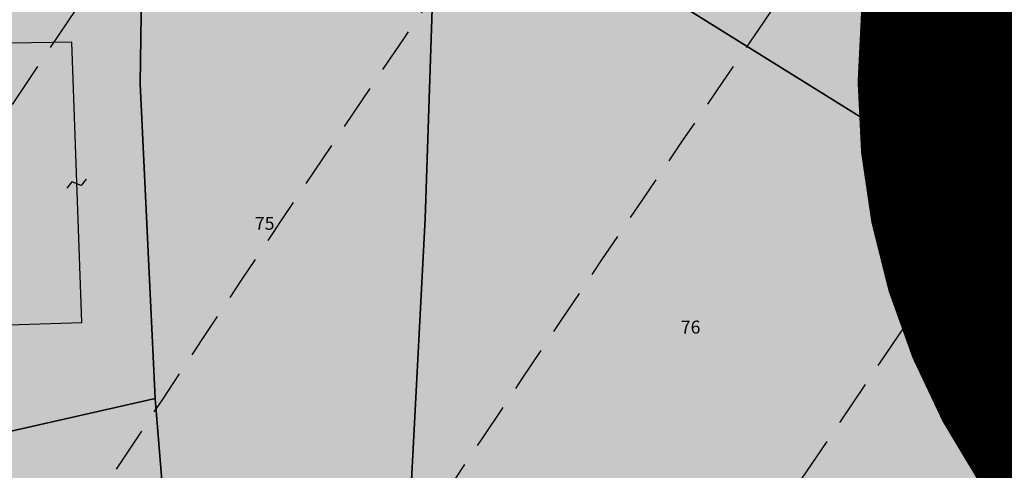
# Model space of a CAD drawing. Extents: x 1538956 to 1571595, y 5042519 to 5072519.
# Drawn here: x 1549585 to 1549722, y 5060454 to 5060517 of the extents above; entities that cross this region are included whole.
import ezdxf

# ---------------------------------------------------------------- set-up
doc = ezdxf.new("R2010")
doc.units = 0
doc.header["$LTSCALE"] = 2
doc.header["$MEASUREMENT"] = 0
doc.linetypes.add('CONTINUA', pattern=[0])
doc.linetypes.add('NASCOSTA2', pattern=[4.762499999999999, 3.175, -1.5875])
for name, color, linetype in [('base_cat_FABBRICATI', 92, 'CONTINUA'), ('base_cat_PARTICELLE', 92, 'CONTINUA'), ('base_cat_ret_fabbricati', 254, 'CONTINUA'), ('base_cat_ret_foglio', 71, 'Continuous'), ('base_cat_SIMBOLI', 92, 'CONTINUA'), ('conica', 8, 'Continuous'), ('inviluppo', 255, 'Continuous')]:
    doc.layers.add(name, color=color, linetype=linetype)

# ---------------------------------------------------------------- blocks, each defined once
blk = doc.blocks.new('9', base_point=(2.5, 2.5))
at = {"layer": 'base_cat_SIMBOLI'}
for p, q in [((1, 2.5), (2, 3)), ((2, 3), (3, 2)), ((3, 2), (4, 2.5))]:
    blk.add_line(p, q, dxfattribs=at)

msp = doc.modelspace()

# ---------------------------------------------------------------- hatches: boundary and pattern name
at = {"layer": 'base_cat_ret_fabbricati'}
h = msp.add_hatch(color=256, dxfattribs=at)
h.paths.add_polyline_path([(1549782.64, 5060160.54), (1549803.343, 5060160.06), (1549804.12, 5060166.36), (1549797.24, 5060166.65), (1549796.81, 5060162.43), (1549791.75, 5060162.57), (1549795.55, 5060172.83), (1549798.7, 5060176.96), (1549808.74, 5060185.56), (1549804, 5060191.76), (1549798.53, 5060187.68), (1549790.4, 5060182.26), (1549787.46, 5060177.87)])
h.paths.add_polyline_path([(1549809.828, 5060184.132), (1549808.64, 5060182.54), (1549813.15, 5060179.9), (1549811.96, 5060178.21), (1549816.81, 5060175.49), (1549820.73, 5060183.32), (1549813.2, 5060187.96), (1549810.26, 5060184.71)])
h.paths.add_polyline_path([(1549559.85, 5060469.63), (1549547.69, 5060467.27), (1549548.35, 5060462.69), (1549560.68, 5060465.02)])
h.paths.add_polyline_path([(1549539.915, 5060466.418000001), (1549536.739, 5060465.785), (1549537.076, 5060462.594), (1549540.38, 5060463.066000001)])
h.paths.add_polyline_path([(1549699.172, 5060252.635), (1549698.753, 5060251.193), (1549697.934, 5060251.425), (1549697.459, 5060249.747), (1549698.33, 5060249.5), (1549698.033, 5060248.356000001), (1549692.218, 5060249.926), (1549691.598, 5060247.432), (1549690.927, 5060247.629), (1549690.584, 5060246.345), (1549691.152, 5060246.151000001), (1549689.712, 5060242.389), (1549685.024, 5060244.005), (1549682.07, 5060245.26), (1549675.03, 5060229.41), (1549682.035, 5060226.305), (1549688.243, 5060241.648), (1549690.521, 5060240.674), (1549690.317, 5060239.924), (1549702.907, 5060235.848), (1549699.16, 5060223.43), (1549698.821, 5060222.385), (1549697.92, 5060222.65), (1549696.94, 5060219.88), (1549696.89, 5060219.74), (1549699.94, 5060218.35), (1549700.099, 5060218.853), (1549701.52, 5060221.782), (1549707.776, 5060219.23), (1549708, 5060219.97), (1549716.88, 5060242.09), (1549702.557, 5060247.39), (1549703.68, 5060251.175)])
h.paths.add_polyline_path([(1549700.868, 5060155.078), (1549690.41, 5060170.28), (1549684.39, 5060181.1), (1549673.728, 5060176.053), (1549658.66, 5060168.92), (1549662.61, 5060160.97), (1549681.01, 5060169.82), (1549692.04, 5060153.12), (1549678.5, 5060144.08), (1549677.08, 5060146.02), (1549671.62, 5060142.43), (1549668.99, 5060140.7), (1549672.34, 5060134.29), (1549677.94, 5060139), (1549681.32, 5060134.95), (1549683.45, 5060133.53), (1549690.67, 5060143.55), (1549691.17, 5060143), (1549696.84, 5060148.21), (1549701.3, 5060154.45)])
h.paths.add_polyline_path([(1549547.943, 5060445.213), (1549549.414, 5060437.401000001), (1549553.12, 5060438.06), (1549555.66, 5060438.551), (1549564.6, 5060440.28), (1549562.93, 5060449.38), (1549551.73, 5060447.39), (1549551.8, 5060446.89), (1549551.922, 5060445.937), (1549549.669, 5060445.526000001)])
h.paths.add_polyline_path([(1549553.14, 5060724.35), (1549552.746, 5060719.719), (1549556.226, 5060719.25), (1549560.372, 5060718.69), (1549568.774, 5060717.666999999), (1549569.25, 5060719.22), (1549569.98, 5060722.23), (1549570.272, 5060723.72), (1549571.2, 5060728.46), (1549573.46, 5060728.75), (1549573.28, 5060733.81), (1549572.68, 5060733.74), (1549572.12, 5060738.72), (1549572.58, 5060738.77), (1549572.377, 5060741.629), (1549571.92, 5060748.05), (1549566.26, 5060758.45), (1549561.17, 5060757.17), (1549560.269, 5060756.772), (1549555.19, 5060754.53), (1549560.52, 5060741.3), (1549560.7, 5060735.84), (1549535.14, 5060739.73), (1549534.58, 5060734.54), (1549535.11, 5060734.51), (1549534.31, 5060720.42), (1549543.78, 5060719.85), (1549544.1, 5060725.34)])
h.paths.add_polyline_path([(1549561.207, 5060704.743), (1549554.808, 5060704.987), (1549554.266, 5060693.756), (1549560.655, 5060693.438), (1549561.19, 5060704.52)])
h.paths.add_polyline_path([(1549825.811, 5060257.165), (1549826.114, 5060261.333000001), (1549821.824, 5060261.553), (1549821.61, 5060257.38)])
h.paths.add_polyline_path([(1549796.19, 5060283.68), (1549796.229, 5060284.399), (1549795.972, 5060285.296), (1549795.528, 5060285.923), (1549795.378, 5060286.069), (1549794.602, 5060286.659), (1549793.392, 5060287.004), (1549793.351, 5060287.152), (1549784.73, 5060283.68), (1549788.17, 5060272.66), (1549793.95, 5060267.02), (1549797.14, 5060264.79), (1549800.98, 5060266.23), (1549800.43, 5060267.65), (1549811.17, 5060271.59), (1549808.68, 5060279.18), (1549807.14, 5060278.64), (1549804.67, 5060279.39), (1549803.87, 5060279.31), (1549803.88, 5060282.13), (1549802.05, 5060284.36), (1549797.82, 5060283.07), (1549797.53, 5060284.03)])
h.paths.add_polyline_path([(1550000.251, 5060798.946), (1550000.469, 5060799.381), (1550003.699, 5060806.647), (1549995.619, 5060810.249), (1549992.216, 5060802.598)])
h.paths.add_polyline_path([(1549982.55, 5060819.36), (1549973.05, 5060823.12), (1549968.88, 5060814.35), (1549978.31, 5060809.46)])
h.paths.add_polyline_path([(1549987.781, 5060831.978999999), (1549987.14, 5060832.32), (1549984.745, 5060826.859), (1550005.949, 5060818.195), (1550008.158, 5060823.61), (1550003.1, 5060825.8), (1549997.562, 5060828.043000001)])
h.paths.add_polyline_path([(1549840.75, 5060768.57), (1549842.371, 5060769.581999999), (1549842.546, 5060769.679), (1549841.472, 5060771.598999999), (1549842.52, 5060772.185), (1549842.173, 5060772.8), (1549842.031, 5060773.058), (1549843.515, 5060773.888), (1549839.286, 5060781.446), (1549827.72, 5060775.21), (1549832.28, 5060766.89), (1549834.59, 5060768.18), (1549835.84, 5060765.89)])
h.paths.add_polyline_path([(1549690.56, 5060124.6), (1549689.071, 5060118.899), (1549699.589, 5060116.083000001), (1549701.04, 5060121.73), (1549702.47, 5060127.43), (1549699.05, 5060128.32), (1549699.86, 5060131.42), (1549695.97, 5060132.48), (1549695.22, 5060129.7), (1549693.56, 5060130.15), (1549693.31, 5060129.17), (1549691.88, 5060129.54)])
h.paths.add_polyline_path([(1549625.19, 5060564.58), (1549616.01, 5060556.23), (1549618.75, 5060553.29), (1549617.89, 5060552.45), (1549624.68, 5060544.89), (1549630.1, 5060550.13), (1549627.11, 5060553.38), (1549629.48, 5060555.55), (1549626.19, 5060559.62), (1549627.58, 5060560.99)])
h.paths.add_polyline_path([(1549534.87, 5060565.98), (1549530.82, 5060566.35), (1549529.97, 5060557.88), (1549534.02, 5060557.51)])
h.paths.add_polyline_path([(1549809.76, 5060567.74), (1549807.35, 5060554.15), (1549820.28, 5060552.35), (1549822.61, 5060567.33), (1549810.35, 5060567.721)])
h.paths.add_polyline_path([(1549938.23, 5060571.16), (1549934.36, 5060571.58), (1549934.27, 5060570.67), (1549916.85, 5060572.44), (1549915.73, 5060562.73), (1549926.36, 5060561.67), (1549925.53, 5060553.44), (1549936.63, 5060552.43)])
h.paths.add_polyline_path([(1549783.45, 5060580.048), (1549784.33, 5060574.59), (1549789.89, 5060575.57), (1549789.01, 5060580.97)])
h.paths.add_polyline_path([(1549718.22, 5060582.39), (1549715.84, 5060578.9), (1549718.43, 5060577.17), (1549720.8, 5060580.64)])
h.paths.add_polyline_path([(1549902.6, 5060587.91), (1549900.28, 5060585.09), (1549900.149, 5060584.931), (1549896.95, 5060581.03), (1549900.3, 5060578.16), (1549906.36, 5060585.05)])
h.paths.add_polyline_path([(1549691.92, 5060593.12), (1549688.64, 5060586.81), (1549691.91, 5060583.9), (1549692.12, 5060581.7), (1549689.55, 5060578.41), (1549693.83, 5060574.64), (1549695.527, 5060570.289), (1549695.85, 5060569.46), (1549702.4, 5060571.8), (1549699.65, 5060578.74), (1549700.63, 5060579.65), (1549702.39, 5060579.71), (1549704.37, 5060581.62), (1549704.25, 5060585.16), (1549706.37, 5060586.19), (1549706.31, 5060590.45), (1549701.22, 5060594.4), (1549694.89, 5060596.12)])
h.paths.add_polyline_path([(1549819.16, 5060590.97), (1549825.92, 5060590.228), (1549828.91, 5060589.9), (1549829.27, 5060595.09), (1549831.17, 5060595.01), (1549831.57, 5060599.94), (1549829.55, 5060600.27), (1549829.85, 5060604.63), (1549825.99, 5060604.82), (1549826.57, 5060610.6), (1549820.03, 5060611.04), (1549819.49, 5060605.32), (1549820.15, 5060605.24)])
h.paths.add_polyline_path([(1549946.72, 5060900.19), (1549949.119, 5060905.509), (1549948.12, 5060906.05), (1549942.65, 5060908.58), (1549940.62, 5060904.01), (1549940.204, 5060903.133)])
h.paths.add_polyline_path([(1549812.91, 5060548.73), (1549809.11, 5060549.37), (1549808.4, 5060542.11), (1549811.9, 5060541.96)])
h.paths.add_polyline_path([(1549678.58, 5060558.61), (1549670.54, 5060551.6), (1549670.68, 5060549.42), (1549672.69, 5060546.99), (1549671.08, 5060545.5), (1549680, 5060535.09), (1549680.062, 5060536.548), (1549680.31, 5060542.43), (1549679.57, 5060543.41), (1549682.318, 5060546.067), (1549685.03, 5060548.69), (1549680.29, 5060554.19), (1549681.53, 5060555.26)])
h.paths.add_polyline_path([(1549799.74, 5060554.62), (1549802.62, 5060561.11), (1549791.13, 5060564.03), (1549782.134, 5060544.089), (1549775.51, 5060529.42), (1549782.3, 5060526.2), (1549788.55, 5060536.39), (1549795.03, 5060548.58)])
h.paths.add_polyline_path([(1549948.03, 5060343.19), (1549952.1, 5060341.08), (1549952.3, 5060341.46), (1549958.6, 5060338.45), (1549958.32, 5060337.8), (1549963.43, 5060335.18), (1549967.9, 5060344.2), (1549962.75, 5060346.95), (1549961.05, 5060346.66), (1549952.25, 5060351.27)])
h.paths.add_polyline_path([(1549765.92, 5060352.02), (1549765.23, 5060349.46), (1549761.11, 5060334.101), (1549770.4, 5060331.47), (1549774.57, 5060346.69), (1549775.24, 5060349.12)])
h.paths.add_polyline_path([(1549592.47, 5060354.77), (1549578.7, 5060350.43), (1549582.06, 5060340), (1549586.67, 5060341.43), (1549586.33, 5060342.54), (1549594.34, 5060345), (1549592.86, 5060349.72), (1549594, 5060350.09)])
h.paths.add_polyline_path([(1549613.928, 5060355.555), (1549612.64, 5060359.22), (1549604.28, 5060356.32), (1549607.78, 5060346.06), (1549613.46, 5060347.98), (1549611.15, 5060354.58)])
h.paths.add_polyline_path([(1549613.928, 5060355.555), (1549626.59, 5060360), (1549622.16, 5060372.23), (1549616.6, 5060370.17), (1549617.82, 5060366.8), (1549615.47, 5060365.92), (1549616.8, 5060362.38), (1549612.13, 5060360.68), (1549612.64, 5060359.22)])
h.paths.add_polyline_path([(1549582.02, 5060372.23), (1549565.61, 5060367.01), (1549569.23, 5060355.48), (1549578.89, 5060358.51), (1549578.18, 5060360.37), (1549581.36, 5060361.4), (1549580.73, 5060362.92), (1549584.63, 5060364.28)])
h.paths.add_polyline_path([(1549761.86, 5060339.68), (1549753.09, 5060342.61), (1549757.4, 5060355.65), (1549746.88, 5060359.21), (1549749.25, 5060369.49), (1549720.051, 5060375.372), (1549718.39, 5060368.93), (1549726.72, 5060366.7), (1549724.93, 5060359.03), (1549748.02, 5060353.34), (1549742.99, 5060340.75), (1549760.52, 5060334.35)])
h.paths.add_polyline_path([(1549574.61, 5060389.66), (1549569.51, 5060388.11), (1549569.15, 5060389.35), (1549557.56, 5060385.91), (1549561.3, 5060373.66), (1549578.01, 5060378.7)])
h.paths.add_polyline_path([(1549759.49, 5060392.92), (1549757.77, 5060387.53), (1549770.82, 5060382.08), (1549772.64, 5060387.25), (1549760.589, 5060392.446)])
h.paths.add_polyline_path([(1549608.91, 5060393.19), (1549595.24, 5060387.8), (1549596.72, 5060383.9), (1549598.48, 5060384.62), (1549601.08, 5060378.11), (1549615.78, 5060383.71), (1549613.97, 5060388.58), (1549611.17, 5060387.45)])
h.paths.add_polyline_path([(1549983.59, 5060398.23), (1549978.71, 5060399.39), (1549976.55, 5060390.28), (1549981.46, 5060389.12)])
h.paths.add_polyline_path([(1549757.41, 5060393.76), (1549756.75, 5060394.031), (1549736.16, 5060402.5), (1549734.1, 5060396.71), (1549755.43, 5060388.03)])
h.paths.add_polyline_path([(1549569.41, 5060410.1), (1549556.01, 5060406.49), (1549556.17, 5060405.93), (1549554.4, 5060405.42), (1549554.16, 5060406.18), (1549548.27, 5060404.48), (1549551.93, 5060391.45), (1549565.14, 5060395.28), (1549565.02, 5060395.76), (1549573, 5060398.13)])
h.paths.add_polyline_path([(1549564.88, 5060429.15), (1549553.1, 5060426.31), (1549555.71, 5060416.18), (1549565.78, 5060418.83), (1549564.62, 5060423.34), (1549566.44, 5060423.82)])
h.paths.add_polyline_path([(1549611.94, 5060445.53), (1549608.92, 5060445.12), (1549609.49, 5060442.28), (1549611.41, 5060441.16), (1549613.46, 5060444.09)])
h.paths.add_polyline_path([(1549997.75, 5060443.83), (1549988.88, 5060446.04), (1549987.16, 5060439.63), (1549995.99, 5060437.32)])
h.paths.add_polyline_path([(1549959.55, 5060455.27), (1549957.63, 5060443.4), (1549958.06, 5060443.321), (1549964.12, 5060442.2), (1549966, 5060451.99), (1549969.59, 5060451.29), (1549973.07, 5060465.28), (1549977.42, 5060464.16), (1549978.61, 5060469.7), (1549963.61, 5060473.02)])
h.paths.add_polyline_path([(1549555.81, 5060488.07), (1549546.88, 5060486.36), (1549547.71, 5060482), (1549549.77, 5060482.4), (1549550.17, 5060480.31), (1549550.81, 5060480.43), (1549551.32, 5060477.77), (1549552.27, 5060477.95), (1549552.61, 5060476.2), (1549557.88, 5060477.21)])
h.paths.add_polyline_path([(1549545.69, 5060487.73), (1549544.651, 5060491.687), (1549540.63, 5060490.25), (1549541.04, 5060487.45)])
h.paths.add_polyline_path([(1549550.01, 5060510.33), (1549545.99, 5060507.42), (1549548.93, 5060503.15), (1549550.63, 5060504.07), (1549552.39, 5060505.18), (1549553.2, 5060505.95)])
h.paths.add_polyline_path([(1549592.66, 5060513.9), (1549581.44, 5060513.71), (1549581.84, 5060497.39), (1549578.21, 5060497.32), (1549578.27, 5060491), (1549581.99, 5060491.08), (1549582.39, 5060474.58), (1549594.06, 5060474.98)])
h.paths.add_polyline_path([(1549562.87, 5060528.42), (1549562.63, 5060528.15), (1549558.85, 5060523.9), (1549554.74, 5060518.68), (1549549.62, 5060513.16), (1549553.64, 5060509.15), (1549557.99, 5060512.89), (1549560.76, 5060515.6), (1549563.66, 5060519.85), (1549567.65, 5060523.95)])
h.paths.add_polyline_path([(1549641.11, 5060537.63), (1549641.003, 5060537.82), (1549637.11, 5060538.23), (1549636.91, 5060534.389), (1549637.1, 5060534.37), (1549643.23, 5060533.85)])
h.paths.add_polyline_path([(1549603.49, 5060545.17), (1549597.08, 5060538.66), (1549596.19, 5060539.52), (1549594.11, 5060537.39), (1549594.99, 5060536.54), (1549588.08, 5060529.53), (1549595.33, 5060522.77), (1549610.58, 5060537.97)])
h.paths.add_polyline_path([(1549758.09, 5060175.11), (1549759.551, 5060175.578), (1549763.52, 5060176.85), (1549761.89, 5060195.93), (1549751.15, 5060194.45), (1549751.83, 5060174.59)])
h.paths.add_polyline_path([(1549794.55, 5060204.74), (1549780.49, 5060199.92), (1549774.18, 5060200.26), (1549773.955, 5060197.589), (1549773.84, 5060196.22), (1549774.56, 5060188.62), (1549776.3, 5060179.3), (1549790.66, 5060185.91), (1549798.45, 5060191.21), (1549795.43, 5060195.54), (1549790.28, 5060191.74), (1549779.09, 5060186.63), (1549777.95, 5060193.47), (1549788.62, 5060196.21), (1549797.89, 5060200.31)])
h.paths.add_polyline_path([(1549881.41, 5060216.18), (1549879.82, 5060213.72), (1549881.55, 5060212.54), (1549883.12, 5060215.37)])
h.paths.add_polyline_path([(1549599.25, 5060234.6), (1549585.82, 5060231.42), (1549586.45, 5060228.72), (1549599.92, 5060231.91)])
h.paths.add_polyline_path([(1549908.18, 5060248.75), (1549902.64, 5060244.8), (1549906.84, 5060238.55), (1549901.3, 5060234.67), (1549906.52, 5060227.38), (1549917.16, 5060234.7), (1549919.17, 5060231.77), (1549925.09, 5060236.06), (1549920.97, 5060241.71), (1549918.4, 5060239.87), (1549914.14, 5060245.99), (1549911.58, 5060244.22)])
h.paths.add_polyline_path([(1549618.65, 5060261.23), (1549609.21, 5060259), (1549611.43, 5060250.03), (1549614.84, 5060250.9), (1549615.38, 5060248.38), (1549624.01, 5060250.27), (1549622.79, 5060254.89), (1549620.35, 5060254.3)])
h.paths.add_polyline_path([(1549597.769, 5060260.172), (1549599.53, 5060260.598), (1549598.808, 5060263.379), (1549597.12, 5060262.94)])
h.paths.add_polyline_path([(1549899.06, 5060269.29), (1549890.17, 5060270.92), (1549889.55, 5060267.52), (1549887.36, 5060267.87), (1549886.64, 5060263.23), (1549881.79, 5060254.05), (1549886.93, 5060251.34), (1549887.54, 5060252.48), (1549891.03, 5060250.58), (1549896, 5060259.96), (1549897.62, 5060259.58)])
h.paths.add_polyline_path([(1549591.53, 5060276.82), (1549581.19, 5060274.05), (1549584.6, 5060261.26), (1549594.92, 5060264.03)])
h.paths.add_polyline_path([(1549580.256, 5060275.791), (1549579.365, 5060280.515), (1549576.171, 5060285.344), (1549572.7, 5060284.35), (1549576.84, 5060279.43), (1549577.329, 5060275.317)])
h.paths.add_polyline_path([(1549610.14, 5060287), (1549599.61, 5060284.62), (1549601.18, 5060277.5), (1549602.83, 5060277.86), (1549604.08, 5060271.95), (1549607.98, 5060272.8), (1549608.39, 5060270.78), (1549613.39, 5060271.81)])
h.paths.add_polyline_path([(1549581.66, 5060305.41), (1549567.33, 5060301.56), (1549569.73, 5060292.01), (1549573.4, 5060292.88), (1549572.96, 5060294.7), (1549582.49, 5060297.13), (1549581.55, 5060300.92), (1549582.79, 5060301.23)])
h.paths.add_polyline_path([(1549604.31, 5060311.21), (1549594.37, 5060309.03), (1549595.29, 5060304.99), (1549594.85, 5060304.89), (1549596.38, 5060298.43), (1549605.21, 5060300.32), (1549604.1, 5060305.04), (1549605.62, 5060305.42)])
h.paths.add_polyline_path([(1549927.72, 5060313), (1549926.62, 5060301.15), (1549929.83, 5060300.76), (1549930.06, 5060302.67), (1549940.16, 5060301.54), (1549939.95, 5060299.62), (1549943.77, 5060299.23), (1549944.29, 5060304.38), (1549942.15, 5060304.6), (1549942.31, 5060306.23), (1549944.5, 5060306.03), (1549944.95, 5060311.3), (1549941.14, 5060311.64), (1549940.97, 5060309.81), (1549930.96, 5060310.74), (1549931.14, 5060312.75)])
h.paths.add_polyline_path([(1549579.47, 5060313.39), (1549580.85, 5060310.12), (1549585.4, 5060311.38), (1549584.47, 5060314.95)])
h.paths.add_polyline_path([(1549567.46, 5060323.62), (1549565.66, 5060323.14), (1549565.79, 5060322.67), (1549562.97, 5060321.86), (1549562.81, 5060322.42), (1549558.75, 5060321.25), (1549562.06, 5060309.91), (1549570.73, 5060312.47), (1549569.96, 5060315.12), (1549569.26, 5060314.9), (1549567.71, 5060320.21), (1549568.36, 5060320.39)])
h.paths.add_polyline_path([(1549549.67, 5060328.03), (1549541.63, 5060325.8), (1549542.69, 5060321.48), (1549550.98, 5060324.11)])
h.paths.add_polyline_path([(1549593.99, 5060329.12), (1549591.38, 5060328.42), (1549591.19, 5060329.11), (1549586.86, 5060327.94), (1549587.47, 5060325.61), (1549582.86, 5060324.43), (1549584.07, 5060319.75), (1549584.64, 5060319.9), (1549585.64, 5060316), (1549591.23, 5060317.44), (1549591.36, 5060316.88), (1549596.09, 5060318.01), (1549594.98, 5060322.75), (1549595.74, 5060322.92)])
h.paths.add_polyline_path([(1549563.27, 5060345.33), (1549554.65, 5060342.72), (1549554.21, 5060333.31), (1549559.46, 5060334.99), (1549559.93, 5060333.45), (1549566.18, 5060335.34)])
h.paths.add_polyline_path([(1549821, 5060686.47), (1549814.398, 5060690.311000001), (1549811.08, 5060685.47), (1549803.92, 5060674.36), (1549803.87, 5060674.25), (1549809.804, 5060670.539), (1549817.94, 5060684.87), (1549819.51, 5060683.96)])
h.paths.add_polyline_path([(1549666.71, 5060700.32), (1549662.1, 5060700.96), (1549662.56, 5060702.4), (1549655.99, 5060703.48), (1549653.95, 5060702.21), (1549647.93, 5060703.13), (1549648.16, 5060704.13), (1549646.93, 5060706.35), (1549641.73, 5060706.83), (1549640.25, 5060705.9), (1549638.74, 5060692.71), (1549629.59, 5060694.1), (1549629.4, 5060692.13), (1549620.25, 5060705.03), (1549616.52, 5060705.59), (1549616.46, 5060706.33), (1549611.75, 5060707.04), (1549611.83, 5060707.66), (1549607.13, 5060708.02), (1549605.82, 5060699.75), (1549606.83, 5060697.79), (1549616.74, 5060696.43), (1549618.61, 5060693.48), (1549617.15, 5060682.63), (1549619.4, 5060680.27), (1549622.78, 5060679.68), (1549624.2, 5060680.95), (1549627.88, 5060680.58), (1549628.35, 5060683.47), (1549635.42, 5060682.71), (1549635.12, 5060680.45), (1549642.99, 5060679.28), (1549643.4, 5060681.72), (1549645.49, 5060681.41), (1549646.74, 5060682.39), (1549647.29, 5060686), (1549646.2, 5060687.13), (1549644.88, 5060687.07), (1549645.58, 5060692.85), (1549647.52, 5060693.66), (1549647.8, 5060694.36), (1549658.65, 5060692.94), (1549657.81, 5060687.6), (1549664.57, 5060686.78)])
h.paths.add_polyline_path([(1549814.398, 5060690.311000001), (1549821, 5060686.47), (1549823.27, 5060685.32), (1549832.3, 5060699.64), (1549831.56, 5060700.12), (1549837.41, 5060709.96), (1549841.92, 5060718.56), (1549843.16, 5060722.11), (1549838.749, 5060724.969), (1549838.47, 5060725.15), (1549833.34, 5060716.29), (1549823.01, 5060701.8), (1549815.22, 5060691.51)])
h.paths.add_polyline_path([(1549605.84, 5060748.67), (1549605.08, 5060753.83), (1549598.03, 5060752.74), (1549597.64, 5060752.68), (1549598.5, 5060747.48)])
h.paths.add_polyline_path([(1549578.98, 5060748.41), (1549586.99, 5060747.94), (1549586.92, 5060755.46), (1549579.16, 5060755.92)])
h.paths.add_polyline_path([(1549557.76, 5060768.44), (1549548, 5060767.41), (1549548.64, 5060760.57), (1549558.72, 5060761.68)])
h.paths.add_polyline_path([(1550017.59, 5060847.98), (1550021.69, 5060845.59), (1550025.81, 5060853.13), (1550021.69, 5060855.41)])
h.paths.add_polyline_path([(1550025.36, 5060870.53), (1550028.79, 5060868.49), (1550026.48, 5060864.64), (1550024.713, 5060861.694), (1550029.07, 5060859.11), (1550035.77, 5060871.14), (1550028.208, 5060875.306)])
h.paths.add_polyline_path([(1550024.713, 5060861.694), (1550026.48, 5060864.64), (1550028.79, 5060868.49), (1550025.36, 5060870.53), (1550015.41, 5060876.43), (1550003.34, 5060856.39), (1550008.45, 5060853.31), (1550016.29, 5060866.69)])
h.paths.add_polyline_path([(1549934.43, 5060879.75), (1549932.64, 5060875.84), (1549935.89, 5060874.35), (1549937.53, 5060878.12)])
h.paths.add_polyline_path([(1549946.72, 5060900.19), (1549943.52, 5060893.13), (1549943, 5060893.35), (1549939.9, 5060886.45), (1549944.99, 5060884.24), (1549944.78, 5060883.75), (1549950.52, 5060881.258), (1549950.63, 5060881.21), (1549954.86, 5060890.91), (1549954.31, 5060891.17), (1549956.38, 5060895.84)])
h.paths.add_polyline_path([(1549881.12, 5060902.8), (1549877.67, 5060905.07), (1549872.25, 5060897.31), (1549875.76, 5060895.28), (1549874.33, 5060892.93), (1549877.21, 5060890.84), (1549879.55, 5060894.05), (1549883.24, 5060891.4), (1549880.89, 5060888.18), (1549881.627, 5060887.646000001), (1549887.71, 5060883.24), (1549890.58, 5060887.83), (1549888.95, 5060888.76), (1549893.67, 5060896.09), (1549881.87, 5060903.85)])
h.paths.add_polyline_path([(1549776.55, 5060697.78), (1549771.92, 5060693.48), (1549774.32, 5060690.9), (1549778.9, 5060695.25)])
h.paths.add_polyline_path([(1549805.19, 5060684.54), (1549808.03, 5060689.15), (1549800.653, 5060693.975), (1549797.45, 5060689.69), (1549804.721, 5060684.852)])
h.paths.add_polyline_path([(1549819.22, 5060704.12), (1549811.64, 5060708.59), (1549803.11, 5060697.39), (1549811.3, 5060692.1)])
h.paths.add_polyline_path([(1549824.84, 5060722.1), (1549820.34, 5060715.17), (1549824.99, 5060712.32), (1549829.21, 5060719.32)], flags=17)
h.paths.add_polyline_path([(1549799.64, 5060145.94), (1549797.67, 5060127.88), (1549806.33, 5060127.09), (1549808.21, 5060145.01)])
h.paths.add_polyline_path([(1549743.423, 5060158.83), (1549726.547, 5060157.59), (1549734.03, 5060143.58), (1549744.37, 5060146.35)])
h.paths.add_polyline_path([(1549803.343, 5060160.06), (1549782.64, 5060160.54), (1549774.67, 5060161.13), (1549771.55, 5060167.43), (1549769.93, 5060165.7), (1549761.65, 5060127.77), (1549768.2, 5060126.33), (1549774.02, 5060153.51), (1549802.63, 5060153.6), (1549803.282, 5060159.55), (1549803.3, 5060159.71)])
h.paths.add_polyline_path([(1549726.547, 5060157.59), (1549743.423, 5060158.83), (1549742.48, 5060171.26), (1549735.911, 5060171.36), (1549736.34, 5060163.71), (1549728.42, 5060162.37), (1549728.36, 5060162.74), (1549724.24, 5060161.91)])
h.paths.add_polyline_path([(1549811.76, 5060627.43), (1549805.23, 5060625.39), (1549807.92, 5060616.81), (1549814.36, 5060618.83)])
h.paths.add_polyline_path([(1549802.36, 5060614.26), (1549800.603, 5060620.495), (1549799.863, 5060623.121), (1549798.29, 5060628.7), (1549788.45, 5060625.96), (1549789.24, 5060623.1), (1549787.26, 5060622.55), (1549791.23, 5060608.13), (1549797.95, 5060609.98), (1549797.17, 5060612.81)])
h.paths.add_polyline_path([(1549789.79, 5060644.46), (1549784.01, 5060643.1), (1549785.18, 5060637.87), (1549790.98, 5060639.18)])
h.paths.add_polyline_path([(1549988.03, 5060648.32), (1549977.27, 5060650.68), (1549974.67, 5060639.55), (1549985.87, 5060637.39)])
h.paths.add_polyline_path([(1549809.804, 5060670.539), (1549803.87, 5060674.25), (1549802.57, 5060671.39), (1549801.01, 5060665.6), (1549800.73, 5060659.76), (1549800.63, 5060654.06), (1549802.14, 5060641.01), (1549807.5, 5060641.58), (1549806.6, 5060646.67), (1549806.81, 5060655.88), (1549812.49, 5060655.92), (1549813.1, 5060659.05), (1549819.36, 5060657.732), (1549819.75, 5060657.65), (1549821.21, 5060663.26), (1549820.79, 5060663.41), (1549815.428, 5060665.327), (1549808.54, 5060667.79), (1549809.6, 5060670.18)])
h.paths.add_polyline_path([(1549933.87, 5060672.89), (1549928.37, 5060678.61), (1549921.97, 5060672.09), (1549921.26, 5060672.06), (1549921.23, 5060672.79), (1549918.66, 5060672.71), (1549918.96, 5060658.95), (1549922.61, 5060659.1), (1549922.84, 5060653.48), (1549932.58, 5060653.66), (1549932.42, 5060664.34), (1549933.78, 5060664.31)])
at = {"layer": 'base_cat_ret_foglio'}
msp.add_hatch(color=256, dxfattribs=at).paths.add_polyline_path([(1549607.875, 5060862.142), (1549606.38, 5060853.24), (1549546.83, 5060862.861), (1549541.79, 5060863.8), (1549541.779, 5060863.68), (1549538.44, 5060828.7), (1549534.15, 5060791.69), (1549534.105, 5060791.289), (1549519.87, 5060793.1), (1549515.257, 5060793.7), (1549515.24, 5060793.52), (1549512.672, 5060763.524), (1549512.53, 5060761.86), (1549510.28, 5060734.13), (1549510.146, 5060731.341), (1549510.02, 5060728.73), (1549510.58, 5060722.83), (1549513.255, 5060710.757), (1549513.64, 5060709.02), (1549522.65, 5060681), (1549525.4, 5060675.001), (1549529.47, 5060664.02), (1549531.87, 5060658.67), (1549532.43, 5060657.49), (1549533.35, 5060654.29), (1549533.65, 5060652.77), (1549534.16, 5060651.07), (1549534.21, 5060648.79), (1549533.99, 5060647.45), (1549533.61, 5060642.47), (1549530.78, 5060622.39), (1549530.53, 5060615.4), (1549528.87, 5060598.77), (1549526.65, 5060586.91), (1549525.68, 5060579.06), (1549524.21, 5060570.09), (1549523.27, 5060564.39), (1549523.06, 5060562.26), (1549523.09, 5060558.72), (1549522.97, 5060548.46), (1549527.4, 5060535.44), (1549528.54, 5060532.28), (1549529.98, 5060528.28), (1549530.57, 5060528.43), (1549532.39, 5060521.33), (1549532.73, 5060512.01), (1549536.41, 5060497.34), (1549536.019, 5060488.835), (1549535.59, 5060485.51), (1549532.19, 5060475.6), (1549519.65, 5060453.1), (1549517.72, 5060449.85), (1549517.1, 5060444.83), (1549517.13, 5060442.34), (1549517.76, 5060433.44), (1549517.69, 5060426.92), (1549517.69, 5060425.902), (1549517.69, 5060425.16), (1549518.46, 5060422.7), (1549520.11, 5060410), (1549522.22, 5060400.6), (1549526.442, 5060380.351), (1549526.48, 5060380.17), (1549529.292, 5060366.591), (1549530.35, 5060361.48), (1549530.842, 5060359.2), (1549534.91, 5060340.34), (1549534.99, 5060339.98), (1549539.49, 5060319.63), (1549550.892, 5060302.031), (1549551.08, 5060301.74), (1549560.951, 5060289.88), (1549562.3, 5060288.26), (1549568.46, 5060282.74), (1549572.73, 5060276.53), (1549572.86, 5060272.91), (1549575.67, 5060254.17), (1549578.69, 5060231.77), (1549581.59, 5060211.43), (1549582.014, 5060209.855), (1549583.31, 5060205.04), (1549584.82, 5060199.26), (1549584.882, 5060199.034), (1549586.12, 5060194.5), (1549586.535, 5060192.954), (1549588.25, 5060186.57), (1549591.87, 5060174.28), (1549592.95, 5060170.34), (1549597.24, 5060157.09), (1549601.191, 5060146.494), (1549602.21, 5060143.76), (1549604.31, 5060138.78), (1549605.63, 5060134.63), (1549605.82, 5060125.58), (1549605.41, 5060122.94), (1549602.26, 5060118.17), (1549600.85, 5060115.2), (1549599.25, 5060110.59), (1549594.01, 5060100.51), (1549591.42, 5060090.19), (1549590.63, 5060087.049), (1549589.662, 5060083.197), (1549596.07, 5060073.46), (1549605.21, 5060062.11), (1549614.621, 5060053.831), (1549618.72, 5060050.48), (1549627.6, 5060045.87), (1549635.36, 5060042.59), (1549640.59, 5060040.65), (1549648.68, 5060038.44), (1549657.322, 5060037.381), (1549660.43, 5060036.98), (1549660.623, 5060036.961), (1549667.88, 5060040.37), (1549677.2, 5060041.67), (1549693.08, 5060045.17), (1549699.56, 5060050.2), (1549703.17, 5060052.77), (1549704.608, 5060053.721), (1549706.21, 5060054.78), (1549709, 5060056.19), (1549709.96, 5060057), (1549743.96, 5060056.3), (1549760.36, 5060059.28), (1549760.855, 5060059.334), (1549764.38, 5060059.72), (1549789.9, 5060067.76), (1549802.04, 5060072.92), (1549804.965, 5060074.936000001), (1549814.498, 5060081.505), (1549814.864, 5060081.694), (1549820.9, 5060084.831), (1549821.735, 5060085.257), (1549829.19, 5060089.06), (1549829.82, 5060089.72), (1549839.539, 5060096.779), (1549842.84, 5060102.27), (1549847.09, 5060106.99), (1549851.94, 5060110.59), (1549852.664, 5060111.333000001), (1549859.22, 5060118.06), (1549871.26, 5060129.19), (1549880.45, 5060138.27), (1549881.45, 5060139.26), (1549901.21, 5060170.51), (1549905.926, 5060178.302), (1549906.04, 5060178.49), (1549949.97, 5060252.11), (1549951.94, 5060255.89), (1549954.36, 5060260.39), (1549966.98, 5060284.47), (1549981.935, 5060307.562), (1549986.62, 5060314.7), (1549989.53, 5060319.27), (1549995.25, 5060329.76), (1550001.984, 5060353.228), (1550002.904, 5060356.447), (1550004.767, 5060362.956), (1550006.77, 5060369.96), (1550006.935, 5060370.896000001), (1550007.27, 5060372.8), (1550007.23, 5060374.7), (1550007.31, 5060378.98), (1550007.72, 5060382.45), (1550008.15, 5060385.46), (1550010.46, 5060394.35), (1550018.62, 5060412.25), (1550019.32, 5060414.23), (1550020.98, 5060416.93), (1550022.63, 5060419.54), (1550026.12, 5060422.39), (1550030.5, 5060427.83), (1550032.55, 5060431.56), (1550032.612, 5060431.688999999), (1550034.39, 5060435.41), (1550038.61, 5060442.97), (1550046.607, 5060462.801), (1550051.12, 5060473.99), (1550059.17, 5060487.73), (1550060.4, 5060491.41), (1550067.75, 5060506.05), (1550069.2, 5060508.99), (1550074.18, 5060515.39), (1550078.398, 5060527.09), (1550081.21, 5060540.97), (1550082.56, 5060547.46), (1550088.63, 5060563.17), (1550089.58, 5060570.82), (1550091.337, 5060579.351), (1550091.37, 5060579.51), (1550092.33, 5060585.55), (1550093.59, 5060589.72), (1550097.29, 5060602.9), (1550097.98, 5060609.07), (1550100.06, 5060615.32), (1550102.81, 5060622.51), (1550104.28, 5060627.04), (1550105.07, 5060629.92), (1550062.56, 5060643.98), (1550051.08, 5060668.77), (1550013.15, 5060689.05), (1550012.004, 5060689.633), (1549976.23, 5060707.82), (1550004.511, 5060779.749), (1550013.57, 5060802.79), (1550002.08, 5060809.82), (1550004.313, 5060810.338), (1550006.48, 5060814.26), (1550011.089, 5060822.054), (1550011.224, 5060822.283), (1550014.298, 5060827.481000001), (1550017.515, 5060832.922), (1550022.87, 5060842.52), (1550029.62, 5060854.62), (1550035.08, 5060863.55), (1550036.271, 5060865.416), (1550037.85, 5060867.89), (1550037.83, 5060869.17), (1550037.69, 5060870.21), (1550037.42, 5060870.97), (1550037.22, 5060871.57), (1550036.8, 5060872.24), (1550030.24, 5060875.85), (1550030.88, 5060877.03), (1550030.448, 5060877.265), (1550029.701, 5060877.671), (1550028.309, 5060878.427), (1550020.49, 5060882.67), (1549997.25, 5060895.48), (1549990.42, 5060882.55), (1549971.75, 5060893.2), (1549959.2, 5060900.05), (1549949.119, 5060905.509), (1549948.12, 5060906.05), (1549942.65, 5060908.58), (1549938.63, 5060910.41), (1549951.23, 5060939.07), (1549953.989, 5060944.46), (1549934.91, 5060957.31), (1549931.46, 5060959.58), (1549923.08, 5060946.83), (1549921.87, 5060944.76), (1549917.78, 5060937.85), (1549912.64, 5060929.5), (1549906.34, 5060918.1), (1549897.41, 5060901.32), (1549892.04, 5060900.66), (1549886.98, 5060902.68), (1549882.92, 5060905.01), (1549882.8, 5060905.161), (1549881.87, 5060903.85), (1549881.12, 5060902.8), (1549877.67, 5060905.07), (1549872.25, 5060897.31), (1549875.76, 5060895.28), (1549874.33, 5060892.93), (1549872.048, 5060889.823), (1549846.546, 5060896.092), (1549830.08, 5060900.14), (1549766.76, 5060916.2), (1549741.64, 5060917.75), (1549733.52, 5060916.444), (1549661.25, 5060904.819), (1549613.76, 5060897.18)])

# ---------------------------------------------------------------- linework, layer by layer
at = {"layer": 'base_cat_FABBRICATI'}
msp.add_lwpolyline([(1549592.66, 5060513.9), (1549581.44, 5060513.71), (1549581.84, 5060497.39), (1549578.21, 5060497.32), (1549578.27, 5060491), (1549581.99, 5060491.08), (1549582.39, 5060474.58), (1549594.06, 5060474.98), (1549592.66, 5060513.9)], close=True, dxfattribs=at)
at = {"layer": 'base_cat_PARTICELLE'}
for points in [[(1549641.88, 5060580.47), (1549644.7, 5060574.52), (1549664.817, 5060533.24), (1549664.88, 5060533.11), (1549669.46, 5060523.85), (1549678.74, 5060518.08), (1549723.446, 5060490.285), (1549743.25, 5060518.99), (1549750.003, 5060530.46), (1549750.15, 5060530.71), (1549757.93, 5060543.08), (1549765.13, 5060557.25), (1549775.07, 5060579.34), (1549776.92, 5060583.63), (1549706.089, 5060573.036), (1549702.4, 5060571.8), (1549695.85, 5060569.46), (1549695.527, 5060570.289), (1549691.46, 5060569.01), (1549689.92, 5060568.94), (1549687.64, 5060570.17), (1549660.42, 5060566.05), (1549650.149, 5060586.491), (1549641.88, 5060580.47)], [(1549643.23, 5060533.85), (1549637.1, 5060534.37), (1549636.91, 5060534.389), (1549624.95, 5060535.61), (1549618.979, 5060532.431), (1549602.41, 5060524.14), (1549602.18, 5060508.09), (1549602.9, 5060492.56), (1549604.25, 5060464.42), (1549605.611, 5060447.93), (1549639.42, 5060445.066000001), (1549641.73, 5060489.35), (1549643.23, 5060533.85)], [(1549664.817, 5060533.24), (1549643.23, 5060533.85), (1549641.73, 5060489.35), (1549639.42, 5060445.066000001), (1549713.44, 5060437.33), (1549716.58, 5060441.42), (1549734.33, 5060463.3), (1549743.13, 5060474.73), (1549744.867, 5060476.892), (1549742.38, 5060478.47), (1549723.446, 5060490.285), (1549678.74, 5060518.08), (1549669.46, 5060523.85), (1549664.88, 5060533.11), (1549664.817, 5060533.24)], [(1549602.41, 5060524.14), (1549600.1, 5060526.42), (1549595.41, 5060521.73), (1549586.09, 5060530.56), (1549575.45, 5060519.82), (1549563.41, 5060506.52), (1549564.21, 5060491.24), (1549568.68, 5060468.01), (1549570.32, 5060456.87), (1549570.337, 5060456.739), (1549604.25, 5060464.42), (1549602.9, 5060492.56), (1549602.18, 5060508.09), (1549602.41, 5060524.14)], [(1549570.337, 5060456.739), (1549571.22, 5060450.13), (1549577.8, 5060420.28), (1549579.38, 5060413.98), (1549580.72, 5060410.18), (1549584.971, 5060397.97), (1549614.3, 5060409.05), (1549605.611, 5060447.93), (1549604.25, 5060464.42), (1549570.337, 5060456.739)]]:
    msp.add_lwpolyline(points, close=True, dxfattribs=at)
at = {"layer": 'base_cat_ret_foglio', "color": 92, "const_width": 100}
msp.add_lwpolyline([(1549751.800282869, 5060508.327469331, 1), (1549851.800282869, 5060508.327469331, 1)], format="xyb", close=True, dxfattribs=at)
at = {"layer": 'conica', "linetype": 'NASCOSTA2', "flags": 128}
for points in [[(1548390.416432655, 5059739.308922655, -0.3834430039722295), (1555097.114549982, 5063249.414582238), (1557939.569737138, 5062523.212485026, -0.3632677861180557), (1562184.158086688, 5056624.829332687)], [(1548429.392714176, 5059729.35110256, -0.3832255046473875), (1555087.213219289, 5063210.659406448), (1557929.668406066, 5062484.457309333, -0.3632111341787918), (1562144.347060289, 5056628.873769471)], [(1548663.320065487, 5059669.586384409, -0.381852918224224), (1555027.805235159, 5062978.128351701), (1557870.260419632, 5062251.926255175, -0.3818529410618821), (1561867.832806727, 5056296.043368258)], [(1561531.792668587, 5055143.352029879, -0.381612232429294), (1555216.208726809, 5051863.601384849), (1552373.753545513, 5052589.803480566, -1.000000109012978), (1555017.903900267, 5062939.373176984), (1557860.35908856, 5062213.171079482, -0.3813679188054664), (1561829.455482169, 5056310.521034585, -0.3813679188054664)], [(1561453.777961088, 5055163.28354699, -0.3811197228257345), (1555236.01144735, 5051941.111721318), (1552393.556207658, 5052667.313831952, -1.000000596205652), (1554998.101271504, 5062861.862817075), (1557840.556426415, 5062135.660728095, -0.3811197317841981), (1561750.817893256, 5056325.93881778, -0.3811197317841981)], [(1561414.767181322, 5055173.250180838, -0.3808679709014433), (1555245.912763823, 5051979.86690074), (1552403.45753873, 5052706.069007645, -1.000000613602757), (1554988.199917027, 5062823.10764736), (1557830.655095343, 5062096.905552402, -0.3808679791007613), (1561711.80711349, 5056335.905451628, -0.3808679791007613)], [(1561375.751369233, 5055183.218100364, -0.3806122898205794), (1555255.814079199, 5052018.622080442), (1552413.358869803, 5052744.824183338, -1.000000612250141), (1554978.298562696, 5062784.352477609), (1557820.753764271, 5062058.150376709, -0.3806122971867898), (1561672.791301401, 5056345.873371155, -0.3806122971867898)], [(1561336.733573202, 5055193.186526756, -0.3803527676941194), (1555265.71540977, 5052057.377256262), (1552423.260200875, 5052783.579359031, -1.000000517226387), (1554968.397212126, 5062745.597306897), (1557810.852433199, 5062019.395201016, -0.380352775087634), (1561633.77350537, 5056355.841797546, -0.380352775087634)], [(1561297.70986775, 5055203.156462912, -0.3800890934217618), (1555275.6167423, 5052096.132431583), (1552433.161531947, 5052822.334534724, -1.000000565037526), (1554958.495859791, 5062706.842136635), (1557800.951102126, 5061980.640025323, -0.3800891009562798), (1561594.749799918, 5056365.811733702)]]:
    msp.add_lwpolyline(points, format="xyb", dxfattribs=at)
at = {"layer": 'conica', "color": 255, "linetype": 'NASCOSTA2', "flags": 128}
msp.add_lwpolyline([(1561492.78872906, 5055153.316916155, -0.3813679130615112), (1555226.110059811, 5051902.356560049), (1552383.654876585, 5052628.558656259, -1.000000345992119), (1555008.002556242, 5062900.6180046), (1557850.457757488, 5062174.415903789, -0.3813679188054221), (1561789.828661227, 5056315.972186945)], format="xyb", dxfattribs=at)
at = {"layer": 'conica', "linetype": 'NASCOSTA2', "flags": 128}
for points in [[(1554948.594509876, 5062668.086965755), (1557791.049771054, 5061941.88484963, -1.000000000000028), (1555285.51807286, 5052134.887607407), (1552443.062863019, 5052861.089710417, -1.000000504646082)], [(1554938.693160764, 5062629.33179467), (1557781.148439982, 5061903.129673937, -0.999999914044272), (1555295.419400099, 5052173.642784079), (1552452.964194092, 5052899.84488611, -1.00000048593517)], [(1554928.791811848, 5062590.576623536), (1557771.24710891, 5061864.374498244, -0.9999996398194045), (1555305.320716766, 5052212.397963454), (1552462.865525164, 5052938.600061803, -1.000000482891267)], [(1554918.890465987, 5062551.82145162), (1557761.345777838, 5061825.619322551, -0.9999999999999911), (1555315.222047389, 5052251.153139261), (1552472.766856236, 5052977.355237496, -1.00000040576634)], [(1554899.087758711, 5062474.311111764), (1557741.543115692, 5061748.108971165, -1.000000582202138), (1555335.024705251, 5052328.663491745), (1552492.569518381, 5053054.865588883, -1.000000533301521)], [(1554889.186407794, 5062435.55594114), (1557731.64178462, 5061709.353795472, -1.000000541291419), (1555344.926056773, 5052367.418662215), (1552502.470849453, 5053093.620764576, -1.000000543802541)], [(1554879.285058591, 5062396.800770081), (1557721.740453548, 5061670.598619779, -1.000000473555229), (1555354.827405592, 5052406.173833373), (1552512.372180526, 5053132.375940269, -1.000000501794235)], [(1554869.383709541, 5062358.045598979), (1557711.839122476, 5061631.843444086, -1.000000282346693), (1555364.728746952, 5052444.929006438), (1552522.273511598, 5053171.131115962, -1.000000500097673)], [(1554859.482364161, 5062319.290426942), (1557701.937791404, 5061593.088268393, -1.000000258367247), (1555374.630087338, 5052483.68417975), (1552532.17484267, 5053209.886291655, -1.000000407274714)], [(1554849.581013584, 5062280.535256233), (1557692.036460331, 5061554.3330927, -1.000000316180662), (1555384.531429909, 5052522.439352506), (1552542.076173742, 5053248.641467348, -1.000000543870654)], [(1554839.679663501, 5062241.780085399), (1557682.135129259, 5061515.577917007, -1.000000398222799), (1555394.432775589, 5052561.194524465), (1552551.977504815, 5053287.396643041, -1.000000533585827)], [(1554829.778315604, 5062203.024914004), (1557672.233798187, 5061476.822741314, -1.000000470681538), (1555404.334123995, 5052599.949695729), (1552561.878835887, 5053326.151818734, -1.000000479462623)], [(1554819.876965773, 5062164.269743104), (1557662.332467115, 5061438.067565621, -1.000000387228834), (1555414.235469097, 5052638.704867837), (1552571.780166959, 5053364.906994427, -1.000000531893341)], [(1554800.074227406, 5062086.759411192), (1557642.52980497, 5061360.557214234, -1.000000591180533), (1555434.038093894, 5052716.215228763), (1552591.582829104, 5053442.417345813, -1.000000472175904)], [(1554790.172878917, 5062048.004239948), (1557632.628473898, 5061321.802038541, -1.000000715638233), (1555443.939451745, 5052754.970397617), (1552601.484160176, 5053481.172521506, -1.000000509504718)], [(1554780.271532701, 5062009.249068124), (1557622.727142825, 5061283.046862848, -1.000000718939834), (1555453.840809592, 5052793.725566468), (1552611.385491248, 5053519.927697199, -1.000000453158092)], [(1554770.370184056, 5061970.493896921), (1557612.825811753, 5061244.291687155, -1.00000060294996), (1555463.742162833, 5052832.480736498), (1552621.286822321, 5053558.682872892, -1.00000051851323)], [(1554760.468836866, 5061931.738725347), (1557602.924480681, 5061205.536511462, -1.000000562827231), (1555473.643514411, 5052871.23590695), (1552631.188153393, 5053597.438048585, -1.000000483533795)], [(1554750.567495386, 5061892.983552312), (1557593.023149609, 5061166.781335769, -1.000000498471929), (1555483.5448634, 5052909.991078067), (1552641.089484465, 5053636.193224278, -1.000000338061876)], [(1554740.666156424, 5061854.228378636), (1557583.121818537, 5061128.026160076, -1.000000504440686), (1555493.446212521, 5052948.746249149), (1552650.990815537, 5053674.948399971, -1.00000027473777)], [(1554730.764812774, 5061815.473206156), (1557573.220487464, 5061089.270984383, -1.000000625342669), (1555503.347566205, 5052987.501419066), (1552660.892146609, 5053713.703575664, -1.000000397918734)], [(1554720.863467666, 5061776.718034048), (1557563.319156392, 5061050.51580869, -1.000000548331246), (1555513.248916795, 5053026.256589772), (1552670.793477682, 5053752.458751357, -1.000000437981007)], [(1554701.06077089, 5061699.207691509), (1557543.516494248, 5060973.005457304, -1.000000446861872), (1555533.051615405, 5053103.766931841), (1552690.596139826, 5053829.969102743, -1.00000058092825)], [(1554691.159420471, 5061660.452520761), (1557533.615163176, 5060934.250281611, -1.000000437963788), (1555542.952961848, 5053142.522103607), (1552700.497470898, 5053868.724278436, -1.000000546447706)]]:
    msp.add_lwpolyline(points, format="xyb", close=True, dxfattribs=at)
at = {"layer": 'conica', "color": 255, "linetype": 'NASCOSTA2', "flags": 128}
for points in [[(1554908.989115997, 5062513.066280762), (1557751.444446765, 5061786.864146858, -1.000000306318419), (1555325.123389833, 5052289.908312048), (1552482.668187308, 5053016.110413189, -1.000000514531811)], [(1554809.975616091, 5062125.514572164), (1557652.431136043, 5061399.312389928, -1.000000391140508), (1555424.136814279, 5052677.460039925), (1552581.681498031, 5053403.66217012, -1.000000530589631)], [(1554710.962119278, 5061737.962862778), (1557553.41782532, 5061011.760632997, -1.000000517919754), (1555523.1502661, 5053065.011760808), (1552680.694808754, 5053791.21392705, -1.000000525561608)]]:
    msp.add_lwpolyline(points, format="xyb", close=True, dxfattribs=at)
at = {"layer": 'conica', "linetype": 'NASCOSTA2'}
for centre, radius, start, end in [((1553695.827060644, 5057764.588753451), 5980.999999992217, 75.66839011623199, 159.9109441454177), ((1553695.827060645, 5057764.588753451), 5940.999999992306, 75.66839011623577, 159.8720475331919), ((1553695.827060645, 5057764.588753452), 5900.99999999207, 75.66839011623513, 159.8326208631033), ((1553695.827060645, 5057764.588753452), 5860.99999999194, 75.6683901162345, 159.7926532065405), ((1553695.827060645, 5057764.588753452), 5820.999999992029, 75.66839011623838, 159.7521333318171), ((1553695.827060645, 5057764.588753453), 5780.999999991794, 75.66839011623775, 159.7110496936357), ((1553695.827060645, 5057764.588753453), 5740.999999991882, 75.66839011624164, 159.669390421954), ((1553695.828723839, 5057764.588328533), 5580.999999989829, 75.66840847488434, 159.4967475762434), ((1553695.828724029, 5057764.588328484), 5540.999999990245, 75.66840847690622, 159.4520198875869), ((1553695.828724221, 5057764.588328435), 5500.999999989932, 75.66840847895291, 159.4066378455473), ((1553695.828724413, 5057764.588328386), 5460.999999989792, 75.66840848102007, 159.3605869551764), ((1553695.828726121, 5057764.588333265), 5420.999999989825, 75.66591035885507, 159.3138523441136)]:
    msp.add_arc(centre, radius, start, end, dxfattribs=at)
at = {"layer": 'conica', "color": 255, "linetype": 'NASCOSTA2'}
msp.add_arc((1553695.827060645, 5057764.588753452), 5700.999999992076, 75.66839011624337, 159.6271433105181, dxfattribs=at)
at = {"layer": 'inviluppo'}
msp.add_lwpolyline([(1548060.211802062, 5059823.67095458, -0.3851703881977899), (1555181.028437089, 5063577.864669096), (1558023.483517978, 5062851.662599035, -0.3637176283430908), (1562521.54767794, 5056590.553630776)], format="xyb", dxfattribs=at).dxf.unprotected_set("ltscale", 0)
msp.add_lwpolyline([(1557528.416964357, 5060913.903814384), (1554685.96188359, 5061640.105884416, 1.000000000000056), (1552705.695669594, 5053889.070745693), (1555548.150749876, 5053162.868675786, 1.000000000000085)], format="xyb", close=True, dxfattribs=at).dxf.unprotected_set("ltscale", 0)

# ---------------------------------------------------------------- block references
at = {"layer": 'base_cat_SIMBOLI', "rotation": 204.9619999913983}
msp.add_blockref('9', (1549593.325, 5060494.231000001), dxfattribs=at)

# ---------------------------------------------------------------- texts
at = {"layer": 'base_cat_PARTICELLE', "color": 9}
for s, p in [('75', (1549618.1, 5060487.83)), ('76', (1549677.25, 5060473.42))]:
    msp.add_text(s, height=1.8, dxfattribs=at).set_placement(p)

doc.saveas('drawing.dxf')
